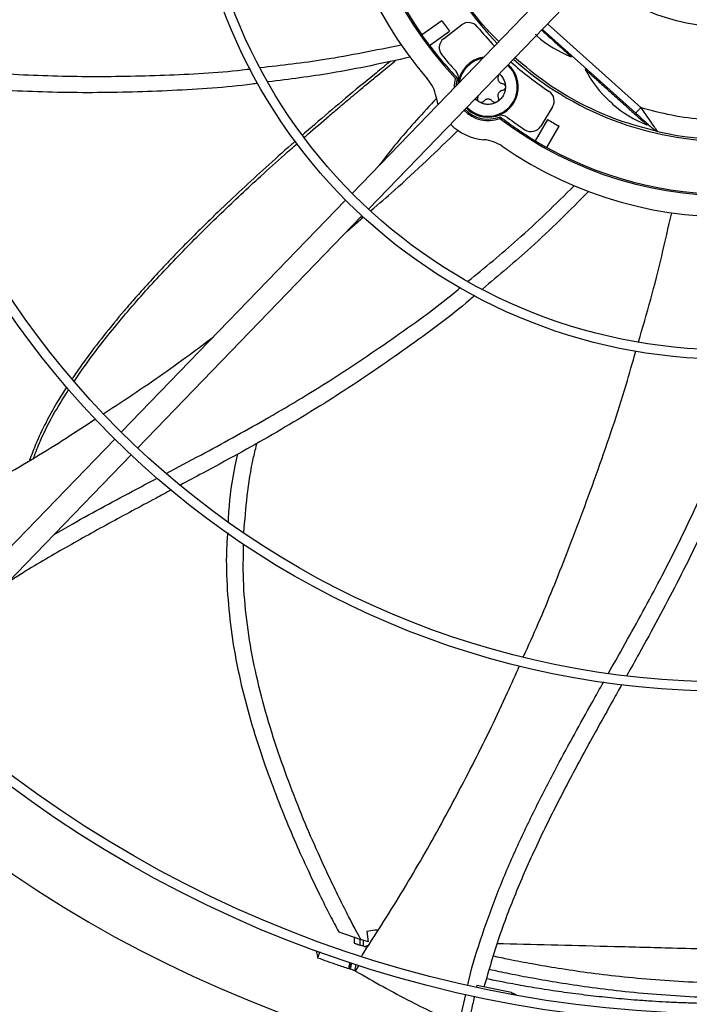
# Model space of a CAD drawing. Units: inches. Extents: x 5 to 533, y 10 to 406.
# Drawn here: x 83 to 90, y 268 to 278 of the extents above; entities that cross this region are included whole.
import ezdxf

# ---------------------------------------------------------------- set-up
doc = ezdxf.new("R2010")
doc.units = ezdxf.units.IN
doc.header["$LTSCALE"] = 48
doc.header["$MEASUREMENT"] = 0
doc.header["$PDSIZE"] = -1
doc.layers.add('FORMAT', color=7, linetype='Continuous')
doc.styles.add('SLDTEXTSTYLE0', font='TXT', dxfattribs={"width": 0.75})
doc.dimstyles.new('SLDDIMSTYLE3', dxfattribs={"dimtxt": 3, "dimasz": 9, "dimexe": 0, "dimexo": 0.0625, "dimgap": 0.75, "dimtad": 0, "dimtih": 1, "dimtoh": 1, "dimdec": 6, "dimrnd": 1e-09, "dimzin": 12, "dimdsep": 46, "dimtxsty": 'SLDTEXTSTYLE0', "dimsah": 1, "dimcen": 0.09, "dimadec": 0, "dimazin": 3, "dimtfac": 1, "dimtdec": 3, "dimtofl": 0, "dimtmove": 0, "dimatfit": 3, "dimfxl": 1, "dimfrac": 2, "dimtolj": 1, "dimtzin": 12, "dimarcsym": 0})
doc.dimstyles.new('SLDDIMSTYLE4', dxfattribs={"dimtxt": 3, "dimasz": 9, "dimexe": 0, "dimexo": 0.0625, "dimgap": 0.75, "dimtad": 0, "dimtih": 1, "dimtoh": 1, "dimdec": 6, "dimrnd": 1e-09, "dimzin": 12, "dimdsep": 46, "dimtxsty": 'SLDTEXTSTYLE0', "dimsah": 1, "dimcen": 0.09, "dimadec": 0, "dimazin": 3, "dimtfac": 1, "dimtdec": 3, "dimtmove": 0, "dimatfit": 0, "dimfxl": 1, "dimfrac": 2, "dimtolj": 1, "dimtzin": 12, "dimarcsym": 0})

# ---------------------------------------------------------------- blocks, each defined once
blk = doc.blocks.new('_D_19')
at = {"layer": 'Defpoints', "color": 0, "transparency": 16777216}
for p in [(113.308, 276.769), (95.438, 267.438), (95.438, 241.013)]:
    blk.add_point(p, dxfattribs=at)
at = {"layer": 'FORMAT', "color": 0, "lineweight": -2, "transparency": 16777216}
for p, q in [((113.308, 276.706), (113.308, 241.013)), ((95.438, 267.375), (95.438, 241.013)), ((86.438, 241.013), (74.215, 241.013)), ((113.308, 241.013), (95.438, 241.013)), ((122.308, 241.013), (131.308, 241.013))]:
    blk.add_line(p, q, dxfattribs=at)
at = {"layer": 'FORMAT', "color": 0, "transparency": 16777216}
for points in [[(86.438, 242.513), (86.438, 239.513), (95.438, 241.013)], [(122.308, 242.513), (122.308, 239.513), (113.308, 241.013)]]:
    blk.add_solid(points, dxfattribs=at)
at = {"layer": 'FORMAT', "color": 0, "transparency": 16777216, "insert": (67.465, 242.513), "char_height": 3, "attachment_point": 2, "style": 'SLDTEXTSTYLE0'}
blk.add_mtext('\\A1;17 7/8', dxfattribs=at)
blk = doc.blocks.new('_D_20')
at = {"layer": 'Defpoints', "color": 0, "transparency": 16777216}
for p in [(113.308, 276.769), (51.921, 264.059), (51.921, 233.567)]:
    blk.add_point(p, dxfattribs=at)
at = {"layer": 'FORMAT', "color": 0, "lineweight": -2, "transparency": 16777216}
for p, q in [((113.308, 276.706), (113.308, 233.567)), ((51.921, 263.996), (51.921, 233.567)), ((60.921, 233.567), (72.227, 233.567)), ((104.308, 233.567), (85.727, 233.567))]:
    blk.add_line(p, q, dxfattribs=at)
at = {"layer": 'FORMAT', "color": 0, "transparency": 16777216}
for points in [[(60.921, 235.067), (60.921, 232.067), (51.921, 233.567)], [(104.308, 235.067), (104.308, 232.067), (113.308, 233.567)]]:
    blk.add_solid(points, dxfattribs=at)
at = {"layer": 'FORMAT', "color": 0, "transparency": 16777216, "insert": (78.977, 235.067), "char_height": 3, "attachment_point": 2, "style": 'SLDTEXTSTYLE0'}
blk.add_mtext('\\A1;61 3/8', dxfattribs=at)

msp = doc.modelspace()

# ---------------------------------------------------------------- linework, layer by layer
at = {"color": 7, "linetype": 'Continuous', "lineweight": 25}
for p, q in [((88.3764711, 278.9714889), (86.0367806, 276.5486685)), ((86.2067034, 276.3845759), (88.5463939, 278.8073963)), ((86.7613217, 278.201368), (86.9703342, 278.3532245)), ((86.9907407, 278.1619305), (87.1782468, 278.305809)), ((88.0193123, 278.2615874), (88.9933182, 277.3845886)), ((89.0460056, 277.4431039), (88.0740432, 278.3182629)), ((86.8423157, 278.0898893), (87.0513283, 278.2417458)), ((88.3209786, 277.9739835), (88.328926, 277.98281)), ((88.4752143, 277.8510914), (88.467262, 277.8422594)), ((87.1324606, 277.7513548), (87.1152331, 277.7470472)), ((86.9333051, 277.4770467), (86.9121519, 277.5565019)), ((88.1267656, 277.4517589), (88.003275, 277.2502406)), ((87.5801346, 277.3482673), (87.5776514, 277.3306838)), ((88.9951319, 277.3866029), (88.9933182, 277.3845886)), ((87.9473148, 277.0953959), (88.0763199, 277.3188392)), ((88.0666491, 277.0264983), (88.1956541, 277.2499416)), ((89.1109357, 277.2627029), (89.1189323, 277.2715841)), ((85.9683933, 276.4778514), (83.6297518, 274.0561172)), ((83.7996746, 273.8920246), (86.1383161, 276.3137589)), ((86.1298907, 276.2800297), (86.150821, 276.3082454)), ((85.9826485, 276.1525603), (86.1566432, 276.3031896)), ((83.5613741, 273.98531), (81.2229113, 271.5637609)), ((81.3928341, 271.3996684), (83.7312969, 273.8212174)), ((85.8964419, 268.8445913), (86.1270854, 268.7663743)), ((86.1912714, 268.8484346), (86.2041876, 268.7413579)), ((86.0586859, 268.768545), (86.0575472, 268.7268451)), ((86.1200545, 268.7065346), (86.1217364, 268.7681307)), ((86.1500701, 268.696761), (86.1200545, 268.7065346)), ((86.2041876, 268.7413579), (86.1270854, 268.7663743)), ((86.1517488, 268.7583109), (86.1500701, 268.696761)), ((86.1604529, 268.6933999), (86.2065356, 268.7049405)), ((85.7001637, 268.636613), (85.6770072, 268.5745001)), ((86.1604529, 268.6933999), (86.1500701, 268.696761)), ((86.1927433, 268.6831201), (86.1604529, 268.6933999)), ((86.0153355, 268.5233922), (86.0013978, 268.4613265)), ((86.0201943, 268.4550693), (86.0341436, 268.517187)), ((86.0637932, 268.4389853), (86.0781247, 268.502805)), ((86.0725674, 268.4360512), (86.1097619, 268.4986698)), ((86.0725674, 268.4360512), (86.0637932, 268.4389853)), ((87.1497691, 267.8735213), (87.2207907, 268.1924669)), ((87.3379289, 268.2850697), (87.3345282, 268.2704221)), ((87.6994534, 268.2127735), (87.3379289, 268.2850697)), ((87.7096912, 268.1968237), (87.6994534, 268.2127735)), ((87.6994534, 268.2127735), (87.743425, 268.1911599))]:
    msp.add_line(p, q, dxfattribs=at)
at = {"color": 7, "linetype": 'Continuous', "lineweight": 25, "flags": 128}
for points in [[(87.1037968, 277.653596), (87.1043485, 277.6783545), (87.1152331, 277.7470472)], [(87.1324606, 277.7513548), (87.1202592, 277.6844348), (87.119429, 277.6697837)]]:
    msp.add_lwpolyline(points, dxfattribs=at)
at = {"color": 7, "linetype": 'Continuous', "lineweight": 25}
for radius in [12.5492126, 12.4507874, 9.0846457, 8.9862205, 5.6200787, 5.5216535, 2.1555118]:
    msp.add_circle((89.9565272, 280.4376586), radius, dxfattribs=at)
for centre, radius, start, end in [((89.9565272, 280.4376586), 4.1338583, 145.27713099, 220.72286901), ((89.9565272, 280.4376586), 3.9130988, 142.56028595, 223.43971405), ((89.9565272, 280.4376586), 3.3464567, 138.02262405, 223.97737595), ((89.9565272, 280.4376586), 3.8976378, 151.01285694, 214.98714306), ((89.9565272, 280.4376586), 3.6417323, 214.91596112, 217.08403888), ((87.2501478, 278.2121059), 0.1181102, 39.43168433, 127.5), ((89.9565272, 280.4376586), 3.3858268, 219.43168433, 224.00090444), ((89.9565272, 280.4376586), 3.9000428, 214.98776773, 217.01223227), ((87.0626417, 278.0682274), 0.1181102, 127.5, 219.30964126), ((88.7697425, 279.1196005), 1.230315, 228.91943824, 248.60674999), ((89.9565272, 280.4376586), 3.8976378, 217.01285694, 223.56786702), ((89.9565272, 280.4376586), 15.7480315, 189.06872155, 260.93127845), ((89.9565272, 280.4376586), 3.8582677, 219.30964126, 222.60526593), ((87.4538734, 277.6581799), 0.3149606, 98.13241816, 174.82279393), ((87.4538734, 277.6581799), 0.3052563, 100.54073285, 171.45926715), ((89.9565272, 280.4376586), 3.3464567, 228.02262405, 270), ((89.9565272, 280.4376586), 3.3267717, 257.22287029, 313.96540274), ((87.4538734, 277.6581799), 0.3149606, 223.74015426, 48.25984574), ((87.4538734, 277.6581799), 0.3052563, 223.66827298, 48.33172702), ((89.9565272, 280.4376586), 3.3858268, 227.99909556, 236.56831567), ((87.0297744, 277.7458749), 0.1181102, 348.31706058, 42.60526593), ((89.5596995, 278.40832), 1.230315, 207.39477119, 227.08319659), ((86.525208, 277.4838747), 0.3937008, 10.63040678, 40.72286901), ((89.9565272, 280.4376586), 3.9130988, 232.56028595, 313.43971405), ((88.0260601, 277.5134713), 0.1181102, 328.5, 56.56831567), ((89.5596995, 278.40832), 1.230315, 228.91943824, 248.60674999), ((87.4538734, 277.6581799), 0.3501067, 223.96711311, 290.70422436), ((87.4538734, 277.6581799), 0.3346457, 223.87314936, 292.16643088), ((87.5854184, 277.2455708), 0.1181102, 53.39473407, 107.68293942), ((89.9565272, 280.4376586), 3.8976378, 232.43213298, 238.98714306), ((89.9565272, 280.4376586), 3.8582677, 233.39473407, 236.69035874), ((87.4538734, 277.6581799), 0.5511811, 224.70888509, 265.36959322), ((89.9565272, 280.4376586), 4.1338583, 235.27713099, 310.72286901), ((87.9025694, 277.311953), 0.1181102, 236.69035874, 328.5), ((89.9565272, 280.4376586), 3.8976378, 241.01285694, 304.98714306), ((89.9565272, 280.4376586), 3.6417323, 238.91596112, 241.08403888), ((87.3775951, 276.7163819), 0.3937008, 55.27713099, 85.36959322), ((89.9565272, 280.4376586), 3.8996993, 238.98767854, 241.01232146), ((89.9565272, 280.4376586), 16.5343843, 200.11227747, 249.88772791), ((89.9565272, 280.4376586), 16.5319238, 200.11381583, 249.88618417), ((89.9565272, 280.4376586), 13.282615, 227.63323686, 312.36676314)]:
    msp.add_arc(centre, radius, start, end, dxfattribs=at)
for points, knots in [([(87.5666986, 278.132945), (87.5217067, 278.1774065), (87.3761195, 278.3212774), (87.1732848, 278.6034759), (86.9578102, 278.969892), (86.8571458, 279.2345049), (86.8068136, 279.3668114)], [0, 0, 0, 0, 0.1297430936, 0.419828729, 0.7099143645, 1, 1, 1, 1]), ([(87.9495795, 278.2087173), (87.9514297, 278.2070248), (87.9542487, 278.2044459), (87.9575297, 278.2012581), (87.9601771, 278.1985911), (87.9621165, 278.1964456), (87.9632528, 278.1949672), (87.9632693, 278.1946707), (87.9632781, 278.1945123)], [0, 0, 0, 0, 0.242061507, 0.3688381338, 0.4990992201, 0.7090465807, 0.8445009363, 1, 1, 1, 1]), ([(88.0111027, 278.2530861), (88.0281589, 278.2377287), (88.0662657, 278.2034171), (88.1231301, 278.1522162), (88.1791489, 278.1017766), (88.2282151, 278.0575972), (88.2685492, 278.0212802), (88.298292, 277.9944997), (88.3174249, 277.9772724), (88.31982, 277.9751157), (88.3210171, 277.9740379)], [0, 0, 0, 0, 0.1037536603, 0.2318060478, 0.3598584354, 0.4879108229, 0.6159632105, 0.7440155981, 0.8720679856, 1, 1, 1, 1]), ([(92.1212715, 278.1829968), (92.0947024, 278.1558395), (91.9842016, 278.0428923), (91.7607299, 277.8736833), (91.4534382, 277.6802819), (91.1222352, 277.5253833), (90.7757493, 277.4094518), (90.4198327, 277.3351839), (90.0630572, 277.3027249), (89.7120911, 277.3113201), (89.3717775, 277.3549501), (89.1537783, 277.4139407), (89.0460056, 277.4431039)], [0, 0, 0, 0, 0.0343491017, 0.14285758111, 0.2522934097, 0.36247145852, 0.47264396091, 0.58207987366, 0.69059381575, 0.79592006088, 0.89910864146, 1, 1, 1, 1]), ([(85.0767899, 277.8608855), (85.3007218, 277.8866782), (85.7948005, 277.9435866), (86.2814683, 278.0442808), (86.547563, 278.0993372)], [0, 0, 0, 0, 0.4532312477, 1, 1, 1, 1]), ([(86.6405643, 277.9692231), (86.3675824, 277.9091384), (85.8788115, 277.8015574), (85.3818312, 277.7393562), (85.1624177, 277.7118949)], [0, 0, 0, 0, 0.5585068359, 1, 1, 1, 1]), ([(81.3496778, 277.8764369), (81.4837906, 277.8651266), (81.8695853, 277.8325907), (82.5259694, 277.7858355), (83.3201399, 277.7611454), (84.1316514, 277.7811055), (84.6843492, 277.8100053), (84.9638716, 277.8463225), (84.9752623, 277.8478025)], [0, 0, 0, 0, 0.11118053285, 0.31982676828, 0.54329034212, 0.76679842719, 0.9904968783, 1, 1, 1, 1]), ([(86.4383399, 277.9283357), (86.4297916, 277.9214223), (86.3729531, 277.875454), (86.2155206, 277.746852), (85.9721229, 277.5452947), (85.7229988, 277.3351512), (85.5753774, 277.2065685), (85.5211876, 277.1593675)], [0, 0, 0, 0, 0.0276743826, 0.1840104174, 0.5107858259, 0.8204162742, 1, 1, 1, 1]), ([(85.5389382, 277.1345847), (85.5504663, 277.1447395), (85.6359075, 277.2200022), (85.7537443, 277.3207623), (85.9009815, 277.4461019), (86.0242219, 277.5500275), (86.1765341, 277.677209), (86.3372691, 277.810128), (86.4474726, 277.8998981), (86.4969245, 277.9401808)], [0, 0, 0, 0, 0.0366881012, 0.2719160216, 0.3708176662, 0.4994441102, 0.6580175344, 0.8465415561, 1, 1, 1, 1]), ([(87.5617454, 277.787763), (87.5621025, 277.78599), (87.5633228, 277.7799319), (87.5612628, 277.7739792), (87.5598057, 277.7697686)], [0, 0, 0, 0, 0.2926635207, 1, 1, 1, 1]), ([(87.5694917, 277.7957845), (87.5737406, 277.7927141), (87.5907997, 277.7803868), (87.6120258, 277.7493521), (87.6314569, 277.705696), (87.6338028, 277.6740186), (87.6349758, 277.6581799)], [0, 0, 0, 0, 0.0995530449, 0.3997020299, 0.699851015, 1, 1, 1, 1]), ([(88.467328, 277.8422989), (88.4673224, 277.842304), (88.4652504, 277.8441697), (88.4724124, 277.837721), (88.4896377, 277.8222113), (88.5198935, 277.7949688), (88.5600891, 277.7587765), (88.6091963, 277.7145602), (88.6651897, 277.6641435), (88.7259544, 277.6094307), (88.7680819, 277.571499), (88.7891456, 277.5525331)], [0, 0, 0, 0, 0.0003396565, 0.1252971994, 0.2502547424, 0.3752122853, 0.5001698282, 0.6251273712, 0.7500849141, 0.8750424571, 1, 1, 1, 1]), ([(85.0505037, 277.6963462), (85.0309725, 277.6935978), (84.7365613, 277.6521688), (84.1616478, 277.6171835), (83.3291994, 277.5912777), (82.4969299, 277.6128285), (81.8550603, 277.656674), (81.4906456, 277.6861951), (81.402016, 277.693375)], [0, 0, 0, 0, 0.0162207102, 0.2445089978, 0.4723903076, 0.7000245997, 0.9270427415, 1, 1, 1, 1]), ([(86.9156555, 277.5396211), (86.8456124, 277.4638994), (86.6493108, 277.2516829), (86.4497026, 277.0170532), (86.3275676, 276.8531407), (86.3166274, 276.8384583)], [0, 0, 0, 0, 0.3355777757, 0.9404849576, 1, 1, 1, 1]), ([(87.3633222, 277.5013406), (87.3496056, 277.5097201), (87.333173, 277.5197587), (87.3219678, 277.5350249), (87.3201158, 277.5375482)], [0, 0, 0, 0, 0.8347148417, 1, 1, 1, 1]), ([(87.3479411, 277.5465912), (87.3493328, 277.5505839), (87.3520357, 277.558338), (87.351986, 277.5665449), (87.3519619, 277.5705259)], [0, 0, 0, 0, 0.5149157533, 1, 1, 1, 1]), ([(88.7891456, 277.5525331), (88.8102093, 277.5335672), (88.8523368, 277.4956355), (88.9131015, 277.4409227), (88.9690949, 277.3905061), (89.0182022, 277.3462896), (89.0583975, 277.3100976), (89.0886544, 277.2828542), (89.1058757, 277.267348), (89.1130411, 277.2608963), (89.1109761, 277.2627556), (89.1109742, 277.2627574)], [0, 0, 0, 0, 0.1249853137, 0.2499706275, 0.3749559412, 0.499941255, 0.6249265687, 0.7499118825, 0.8748971962, 0.99988251, 1, 1, 1, 1]), ([(88.7239776, 277.5095755), (88.7241345, 277.5095837), (88.7244282, 277.5095991), (88.7259997, 277.5086371), (88.7283182, 277.5069484), (88.7312413, 277.5046014), (88.7347719, 277.5016588), (88.7376488, 277.4991095), (88.7395366, 277.4974368)], [0, 0, 0, 0, 0.15453758109, 0.28915766022, 0.49783315464, 0.6289514201, 0.75652815171, 1, 1, 1, 1]), ([(88.7395366, 277.4974368), (88.7413867, 277.4957443), (88.7442058, 277.4931653), (88.7474868, 277.4899775), (88.7501342, 277.4873105), (88.7520736, 277.4851651), (88.7532099, 277.4836866), (88.7532264, 277.4833902), (88.7532352, 277.4832318)], [0, 0, 0, 0, 0.242061507, 0.3688381338, 0.4990992202, 0.7090465807, 0.8445009364, 1, 1, 1, 1]), ([(89.0460056, 277.4431039), (89.03909, 277.4354234), (89.0252588, 277.4200622), (89.0080174, 277.4009137), (88.9971079, 277.3887975), (88.9956484, 277.3871766), (88.9951319, 277.3866029)], [0, 0, 0, 0, 0.2818669376, 0.5637338753, 0.8456008129, 1, 1, 1, 1]), ([(89.0460056, 277.4431039), (89.0748119, 277.4020471), (89.1245567, 277.3311473), (89.1765331, 277.2566689), (89.2016492, 277.2206788), (89.2128739, 277.2046021), (89.2195573, 277.1949995), (89.2203774, 277.1938373), (89.220781, 277.1932654)], [0, 0, 0, 0, 0.37565542989, 0.64870891504, 0.75037806523, 0.84352373621, 0.92299355334, 1, 1, 1, 1]), ([(88.992688, 277.3868615), (89.0173174, 277.364685), (89.0552032, 277.3305723), (89.0912296, 277.2981306), (89.1038355, 277.2867791)], [0, 0, 0, 0, 0.6500942797, 1, 1, 1, 1]), ([(89.1026318, 277.2861622), (89.1219268, 277.2687888), (89.1469001, 277.2463028), (89.1706222, 277.2249433), (89.1795462, 277.2169081), (89.184637, 277.2123243), (89.1852219, 277.2117977), (89.1855076, 277.2115404)], [0, 0, 0, 0, 0.5173364985, 0.6695801037, 0.8048144817, 0.9046197795, 1, 1, 1, 1]), ([(89.1038355, 277.2867791), (89.112195, 277.2792515), (89.1301925, 277.2630453), (89.1545253, 277.2411321), (89.1764387, 277.2213968), (89.1852508, 277.2134587), (89.1891629, 277.2099346)], [0, 0, 0, 0, 0.24449539347, 0.52637985986, 0.78973673237, 1, 1, 1, 1]), ([(86.2331085, 276.3693865), (86.3150126, 276.4395151), (86.627668, 276.7072191), (86.9226199, 276.9935574), (87.1403053, 277.2048856)], [0, 0, 0, 0, 0.2619630636, 1, 1, 1, 1]), ([(89.1891629, 277.2099346), (89.1899323, 277.2092415), (89.1931949, 277.2063026), (89.1957488, 277.2040007), (89.1963937, 277.2034177), (89.1967103, 277.2031316)], [0, 0, 0, 0, 0.1357803617, 0.5757920892, 1, 1, 1, 1]), ([(85.4462576, 277.094356), (85.4319104, 277.0819279), (85.3277602, 276.99171), (85.1404168, 276.8236362), (84.8847993, 276.5897307), (84.6637987, 276.3805508), (84.4723825, 276.193972), (84.3096232, 276.0311145), (84.1491303, 275.8658615), (83.9911864, 275.6980185), (83.8486515, 275.5412201), (83.7384942, 275.4158097), (83.6073899, 275.262808), (83.4455865, 275.0659223), (83.2926687, 274.8651839), (83.1937528, 274.7269144), (83.1505632, 274.6651827), (83.1248303, 274.6269153), (83.1154115, 274.6129086)], [0, 0, 0, 0, 0.01675878913, 0.12165619193, 0.22180550549, 0.321966771, 0.3894284654, 0.45689574925, 0.52436777859, 0.59184452672, 0.65932731531, 0.71041602568, 0.73835734996, 0.8361546566, 0.93395711545, 0.95957852315, 0.98520495061, 1, 1, 1, 1]), ([(83.1363449, 274.5864908), (83.1933033, 274.6690004), (83.3142326, 274.8441778), (83.5618154, 275.1607626), (83.8802772, 275.5337199), (84.2681766, 275.9463982), (84.6699303, 276.3447522), (85.0259067, 276.6773846), (85.2920057, 276.9179106), (85.4200771, 277.0301668), (85.465252, 277.0697631)], [0, 0, 0, 0, 0.08788115672, 0.18658169668, 0.3523525106, 0.51812772881, 0.68391322324, 0.84971188542, 0.94698860658, 1, 1, 1, 1]), ([(87.2445358, 275.6317506), (87.418976, 275.7745166), (87.8038558, 276.0895112), (88.1588286, 276.4373342), (88.352916, 276.6275122)], [0, 0, 0, 0, 0.4532331175, 1, 1, 1, 1]), ([(88.5014987, 276.5683336), (88.304329, 276.3702094), (87.9505453, 276.0147132), (87.5652542, 275.6930266), (87.3946924, 275.5506214)], [0, 0, 0, 0, 0.55731717302, 1, 1, 1, 1]), ([(89.0228081, 275.0013713), (89.066488, 275.1490936), (89.197868, 275.5934124), (89.3002033, 276.0446316), (89.3685153, 276.3458343)], [0, 0, 0, 0, 0.3324693256, 1, 1, 1, 1]), ([(84.0963996, 273.6275294), (84.2167677, 273.6912772), (84.5603407, 273.8732361), (85.1392295, 274.1895372), (85.8206735, 274.598133), (86.4925764, 275.0536517), (86.9422066, 275.3770207), (87.1580092, 275.558949), (87.1670853, 275.5666005)], [0, 0, 0, 0, 0.1123311686, 0.3206327331, 0.5437271587, 0.766866022, 0.9901949369, 1, 1, 1, 1]), ([(87.3151934, 275.4823935), (87.2989823, 275.4684275), (87.0724642, 275.2732812), (86.6064511, 274.931949), (85.920128, 274.4601334), (85.208334, 274.028297), (84.6453318, 273.7185302), (84.3234883, 273.5467087), (84.2457277, 273.5051949)], [0, 0, 0, 0, 0.0175841737, 0.2457029071, 0.4734149647, 0.7008801882, 0.9277297191, 1, 1, 1, 1]), ([(83.4462339, 274.2526046), (83.5321517, 274.3084151), (83.8348709, 274.5050556), (84.2177874, 274.7722311), (84.5089573, 274.9906653), (84.5934338, 275.0540391)], [0, 0, 0, 0, 0.2195551591, 0.7735712978, 1, 1, 1, 1]), ([(87.8214633, 271.7104457), (87.8739645, 271.827354), (88.0343703, 272.1845417), (88.296541, 272.8364212), (88.6046105, 273.6658063), (88.8436128, 274.3693188), (88.9609824, 274.7845258), (88.9939439, 274.9011303)], [0, 0, 0, 0, 0.11292015317, 0.34500278681, 0.61894379008, 0.89298614056, 1, 1, 1, 1]), ([(88.7100396, 271.5431207), (88.7763223, 271.6609155), (88.9664657, 271.9988304), (89.2819455, 272.5769779), (89.6343158, 273.2891242), (89.953266, 274.035595), (90.1564882, 274.5500717), (90.2394908, 274.8191378), (90.2427901, 274.8298329)], [0, 0, 0, 0, 0.11162898156, 0.32022703812, 0.54363901159, 0.767095486, 0.99074228251, 1, 1, 1, 1]), ([(90.4141387, 274.843101), (90.407846, 274.8218904), (90.3226011, 274.5345559), (90.1148895, 273.9947688), (89.7925828, 273.2268031), (89.4272548, 272.4786941), (89.1215246, 271.9144913), (88.9440981, 271.5967119), (88.9015558, 271.5205166)], [0, 0, 0, 0, 0.01818383298, 0.24633105056, 0.47407154169, 0.70156516782, 0.92844302449, 1, 1, 1, 1]), ([(83.061191, 274.5309472), (83.0563379, 274.5235438), (83.0354477, 274.4916759), (82.9997948, 274.4345063), (82.9302483, 274.3193182), (82.8386348, 274.1524147), (82.742812, 273.9541003), (82.6928796, 273.8191358), (82.6724641, 273.7639537)], [0, 0, 0, 0, 0.0308189429, 0.1326588324, 0.2345220089, 0.4991825262, 0.7952337197, 1, 1, 1, 1]), ([(82.7153558, 273.7900511), (82.7379821, 273.8495974), (82.8005693, 274.0143098), (82.9243954, 274.2539619), (83.0342153, 274.4272359), (83.0838253, 274.5055104)], [0, 0, 0, 0, 0.2368924173, 0.6552745685, 1, 1, 1, 1]), ([(80.3389291, 272.5390884), (80.567043, 272.6429878), (81.031273, 272.8544312), (81.7157678, 273.2082488), (82.3934852, 273.5897846), (82.9411187, 273.9195826), (83.2581422, 274.1289416), (83.359402, 274.1958124)], [0, 0, 0, 0, 0.2184913625, 0.4446472952, 0.6698454024, 0.8945460445, 1, 1, 1, 1]), ([(84.9085725, 273.0110908), (84.9180369, 273.1382821), (84.9376179, 273.4014319), (84.9870368, 273.7133802), (85.0331331, 273.8951163), (85.0457088, 273.9446963)], [0, 0, 0, 0, 0.4048661902, 0.8376397145, 1, 1, 1, 1]), ([(84.8419472, 273.8315603), (84.8323169, 273.7901311), (84.7861588, 273.5915602), (84.7541416, 273.3533103), (84.7444668, 273.1568527), (84.7427265, 273.121515)], [0, 0, 0, 0, 0.17778013023, 0.85210375465, 1, 1, 1, 1]), ([(82.9279251, 272.9893016), (82.992965, 273.0271158), (83.2760339, 273.1916923), (83.6375708, 273.3836126), (83.9325931, 273.5404523), (84.0048677, 273.5788749)], [0, 0, 0, 0, 0.1838258455, 0.8000535939, 1, 1, 1, 1]), ([(84.1541675, 273.4561942), (84.0987977, 273.4265552), (83.8805452, 273.3097266), (83.5001547, 273.1066301), (83.0195449, 272.8373209), (82.6639334, 272.6312825), (82.4745473, 272.5059608), (82.4374843, 272.4814353)], [0, 0, 0, 0, 0.09537202265, 0.37593037298, 0.65498915671, 0.9324811368, 1, 1, 1, 1]), ([(84.7367052, 273.0107009), (84.7326602, 272.9480873), (84.7198153, 272.7492596), (84.7309499, 272.4110259), (84.7693655, 271.9961301), (84.8416399, 271.5778872), (84.9438375, 271.1605946), (85.062995, 270.7689397), (85.1896354, 270.4078939), (85.3162337, 270.081759), (85.4449899, 269.776086), (85.5712004, 269.4959037), (85.6903351, 269.246355), (85.7972716, 269.0322893), (85.8656594, 268.9028529), (85.8964419, 268.8445913)], [0, 0, 0, 0, 0.0429706213, 0.1364519521, 0.2314015107, 0.3283164285, 0.4269552707, 0.525633531, 0.6087454291, 0.689114965, 0.7653540036, 0.8360326815, 0.8996924809, 0.9548498391, 1, 1, 1, 1]), ([(86.1270854, 268.7663743), (86.1090254, 268.7995109), (86.0658136, 268.8787965), (85.9936643, 269.0170509), (85.9055918, 269.1913373), (85.791991, 269.4255355), (85.6560375, 269.7212969), (85.5033892, 270.0787803), (85.3521307, 270.4673773), (85.210624, 270.8775632), (85.0872523, 271.2998253), (84.9897062, 271.7257003), (84.9271671, 272.1498445), (84.8969958, 272.5387592), (84.9028427, 272.7856263), (84.9053816, 272.8928246)], [0, 0, 0, 0, 0.0260128638, 0.062240541, 0.1075079426, 0.160639118, 0.2416933218, 0.3319064926, 0.4285852382, 0.529105847, 0.6309168306, 0.7316808754, 0.8299348134, 0.9261517006, 1, 1, 1, 1]), ([(86.1361981, 268.5936622), (86.2744307, 268.8083915), (86.5557044, 269.2453197), (86.9467011, 269.925907), (87.3159746, 270.6267179), (87.5936422, 271.1926182), (87.7408732, 271.5278846), (87.7822094, 271.6220131)], [0, 0, 0, 0, 0.2224818923, 0.4527030288, 0.681950919, 0.9107054274, 1, 1, 1, 1]), ([(87.2429844, 268.292135), (87.2474249, 268.3124246), (87.2864237, 268.4906184), (87.3917205, 268.8178055), (87.5552407, 269.2713243), (87.7447525, 269.713204), (87.9516032, 270.1465943), (88.2147481, 270.6549299), (88.4547684, 271.088251), (88.6188886, 271.3806347), (88.659527, 271.453033)], [0, 0, 0, 0, 0.01792278602, 0.15740714574, 0.29592979381, 0.43408008717, 0.57222316668, 0.71054145919, 0.92832606605, 1, 1, 1, 1]), ([(88.8488322, 271.4258615), (88.8185729, 271.3715357), (88.6984125, 271.1558065), (88.4888577, 270.7796775), (88.2286558, 270.2939676), (87.9835219, 269.8035331), (87.760801, 269.3046309), (87.5626998, 268.7947254), (87.4614816, 268.4442232), (87.4107385, 268.268508)], [0, 0, 0, 0, 0.0536055277, 0.2128686387, 0.3712804985, 0.528802939, 0.685671778, 0.8424196763, 1, 1, 1, 1]), ([(86.3060068, 268.8623099), (86.2945504, 268.8621292), (86.252257, 268.861462), (86.2169873, 268.8539279), (86.1912714, 268.8484346)], [0, 0, 0, 0, 0.2708779794, 1, 1, 1, 1]), ([(86.0584416, 268.726864), (86.0581507, 268.7269607), (86.0533881, 268.728544), (86.0709996, 268.7226562), (86.1034466, 268.7119927), (86.1200545, 268.7065346)], [0, 0, 0, 0, 0.0307766166, 0.5039071956, 1, 1, 1, 1]), ([(86.0666991, 268.7896358), (86.062352, 268.783337), (86.0574219, 268.7761937), (86.0591548, 268.7686576), (86.0593597, 268.7677665)], [0, 0, 0, 0, 0.8817597159, 1, 1, 1, 1]), ([(92.6148595, 268.5855683), (92.3350726, 268.5932808), (91.7754748, 268.6087065), (90.9550409, 268.631297), (90.1525288, 268.6531678), (89.4244799, 268.6727184), (88.7675306, 268.6900711), (88.1810633, 268.7049111), (87.774485, 268.7150717), (87.5704047, 268.7195321), (87.5484622, 268.7200117)], [0, 0, 0, 0, 0.1538806436, 0.3077744842, 0.461689166, 0.6156210797, 0.7387862041, 0.8619668066, 0.9851588259, 1, 1, 1, 1]), ([(85.6612125, 268.6497308), (85.6627072, 268.6424834), (85.6678772, 268.6174143), (85.6732136, 268.5923315), (85.6770072, 268.5745001)], [0, 0, 0, 0, 0.2890955285, 1, 1, 1, 1]), ([(85.6770072, 268.5745001), (85.7102137, 268.5625033), (85.7766268, 268.5385097), (85.8847218, 268.5006665), (85.9597875, 268.4753561), (86.0013974, 268.4613262)], [0, 0, 0, 0, 0.3082874697, 0.6165749412, 1, 1, 1, 1]), ([(86.0013974, 268.4613263), (86.0032343, 268.4697378), (86.0082394, 268.4926559), (86.0133476, 268.5155558), (86.0165811, 268.5300509)], [0, 0, 0, 0, 0.3670207529, 1, 1, 1, 1]), ([(92.6462074, 268.5587946), (92.575828, 268.5444542), (92.4350597, 268.5157717), (92.2245674, 268.4779948), (92.013172, 268.4437441), (91.7960559, 268.4126448), (91.5648891, 268.3838575), (91.3314347, 268.3595372), (91.0921583, 268.3392856), (90.8456329, 268.3231287), (90.5713843, 268.3109561), (90.2675682, 268.3046107), (89.9368684, 268.3061325), (89.576662, 268.3178024), (89.2033584, 268.3410449), (88.8357393, 268.3751506), (88.4983707, 268.416167), (88.1950289, 268.4608228), (87.9230674, 268.5074184), (87.6974019, 268.5503187), (87.5629716, 268.5790474), (87.5089827, 268.5905851)], [0, 0, 0, 0, 0.03864157321, 0.07728827914, 0.11592278079, 0.155412975, 0.19768882513, 0.24469063861, 0.28615612237, 0.33247784479, 0.38440546683, 0.44267741766, 0.50731141933, 0.57650889408, 0.65411012977, 0.72901319291, 0.79741706471, 0.85910128714, 0.91517739326, 0.9659342337, 1, 1, 1, 1]), ([(86.0201943, 268.4550693), (86.017061, 268.4561104), (86.0107942, 268.4581926), (86.00453, 268.4602821), (86.0013978, 268.4613269)], [0, 0, 0, 0, 0.4999998583, 1, 1, 1, 1]), ([(86.0637932, 268.4389853), (86.0565117, 268.441654), (86.0419484, 268.4469917), (86.0274458, 268.4523767), (86.0201943, 268.4550693)], [0, 0, 0, 0, 0.4999876352, 1, 1, 1, 1]), ([(86.0725674, 268.4360512), (86.1676348, 268.3814567), (86.3577691, 268.2722678), (86.7168657, 268.0811302), (86.9828456, 267.9535733), (87.1497691, 267.8735213)], [0, 0, 0, 0, 0.2713615013, 0.5427215698, 1, 1, 1, 1]), ([(92.6813309, 268.4056284), (92.6101304, 268.3910419), (92.4677476, 268.3618727), (92.2549675, 268.3234988), (92.0414764, 268.2887658), (91.8224474, 268.2573003), (91.5895056, 268.2282523), (91.3544695, 268.2037912), (91.1137277, 268.1835049), (90.8658092, 268.1674081), (90.5901203, 268.1554155), (90.2847954, 268.1493952), (89.9524739, 268.1514036), (89.5905314, 268.1637615), (89.2153542, 268.1878569), (88.8458163, 268.2229179), (88.5066214, 268.2648816), (88.2016015, 268.3104363), (87.928054, 268.3577754), (87.6860331, 268.4043258), (87.5358171, 268.4366588), (87.4665762, 268.4515624)], [0, 0, 0, 0, 0.0384468249, 0.0768838775, 0.1152884777, 0.1545040497, 0.1964447671, 0.2430398633, 0.2841272201, 0.3300112507, 0.3814340152, 0.4391259129, 0.5031112556, 0.5716196952, 0.648445863, 0.7226093939, 0.7903281194, 0.8513764651, 0.9068625771, 0.9570689737, 1, 1, 1, 1]), ([(91.181248, 268.1560524), (91.1681596, 268.1547587), (91.1413652, 268.1521103), (91.0918255, 268.1474254), (91.0319534, 268.1420182), (90.9448057, 268.1346303), (90.8263547, 268.1255497), (90.6697205, 268.1153721), (90.5260071, 268.1080174), (90.404053, 268.1031445), (90.3145889, 268.1002258), (90.2238355, 268.097923), (90.1317326, 268.0962622), (90.0217746, 268.0951205), (89.9050368, 268.0950259), (89.7667969, 268.0963422), (89.6207015, 268.0993531), (89.4621057, 268.1047073), (89.3092475, 268.1118303), (89.1608205, 268.1205216), (89.0181372, 268.1305848), (88.883476, 268.141654), (88.7196042, 268.1568221), (88.5193855, 268.1782938), (88.2794512, 268.2088081), (88.0459023, 268.2431683), (87.8203969, 268.2807751), (87.6194033, 268.3177043), (87.4920149, 268.3438877), (87.4371703, 268.3551604)], [0, 0, 0, 0, 0.0150820093, 0.0308756561, 0.0506250479, 0.0720818491, 0.1087630886, 0.1504523992, 0.1988416102, 0.2222063506, 0.2458267282, 0.2684564477, 0.2925752779, 0.3170776853, 0.3534041862, 0.382725148, 0.4238393689, 0.4663286443, 0.5055270965, 0.5424503988, 0.5818094045, 0.6168873385, 0.6478394999, 0.710367929, 0.7746216833, 0.837960845, 0.8965361144, 0.9554557105, 1, 1, 1, 1]), ([(87.3122933, 268.1746514), (87.3043265, 268.1411322), (87.2796367, 268.0372531), (87.2600144, 267.9322785), (87.2467237, 267.8611767)], [0, 0, 0, 0, 0.322675416, 1, 1, 1, 1])]:
    msp.add_open_spline(points, degree=3, knots=knots, dxfattribs=at)
for points in [[(89.220781, 277.1932654), (89.0840016, 277.2295797), (88.810443, 277.3022084), (88.4225586, 277.4768869), (88.0561455, 277.6930081), (87.8390369, 277.874593), (87.7304825, 277.9653854)], [(87.5598057, 277.7697686), (87.5584585, 277.7657785), (87.5557641, 277.7577982), (87.5552996, 277.7450611), (87.5575343, 277.7325932), (87.5625941, 277.7209498), (87.5701477, 277.7107462), (87.5798279, 277.7025769), (87.5910907, 277.6966107), (87.599349, 277.694954), (87.6034782, 277.6941256)], [(87.6349758, 277.6581799), (87.6337807, 277.6423654), (87.6313904, 277.6107365), (87.6122916, 277.5667171), (87.5837191, 277.5281673), (87.5575228, 277.5102829), (87.5444246, 277.5013407)], [(87.6034782, 277.6941256), (87.6077333, 277.693102), (87.6162434, 277.6910548), (87.626518, 277.6825417), (87.633608, 277.671238), (87.6345198, 277.6625327), (87.6349758, 277.6581801)], [(87.6349758, 277.6581801), (87.6345199, 277.6538274), (87.6336081, 277.6451221), (87.6265182, 277.6338183), (87.6162435, 277.625305), (87.6077333, 277.6232578), (87.6034782, 277.6222341)], [(87.3633222, 277.5013406), (87.3597807, 277.5039118), (87.3526976, 277.5090541), (87.3464532, 277.5208461), (87.3442179, 277.5340008), (87.3467, 277.5423944), (87.3479411, 277.5465912)], [(87.5598057, 277.5465912), (87.5610468, 277.5423944), (87.5635289, 277.5340008), (87.5612936, 277.5208461), (87.5550492, 277.5090541), (87.5479661, 277.5039118), (87.5444246, 277.5013407)], [(87.6034782, 277.6222341), (87.599349, 277.6214058), (87.5910907, 277.6197491), (87.5798279, 277.6137828), (87.5701477, 277.6056136), (87.5625941, 277.59541), (87.5575343, 277.5837665), (87.5552996, 277.5712986), (87.5557641, 277.5585616), (87.5584585, 277.5505813), (87.5598057, 277.5465912)], [(87.4102009, 277.5106455), (87.4071869, 277.5074723), (87.4011589, 277.5011259), (87.3886489, 277.4964844), (87.3753146, 277.4959962), (87.3673197, 277.4995592), (87.3633222, 277.5013406)], [(87.5444246, 277.5013407), (87.5301313, 277.4944684), (87.5015447, 277.4807239), (87.4538734, 277.4752543), (87.4062021, 277.4807239), (87.3776155, 277.4944684), (87.3633222, 277.5013406)], [(87.4975459, 277.5106455), (87.4947639, 277.5138072), (87.4892, 277.5201308), (87.4784017, 277.5269016), (87.4664868, 277.5312002), (87.4538734, 277.5326401), (87.44126, 277.5312002), (87.4293451, 277.5269016), (87.4185468, 277.5201308), (87.4129829, 277.5138072), (87.4102009, 277.5106455)], [(87.5444246, 277.5013407), (87.5404271, 277.4995592), (87.5324322, 277.4959962), (87.5190979, 277.4964844), (87.5065879, 277.5011259), (87.5005599, 277.5074723), (87.4975459, 277.5106455)], [(89.1855076, 277.2115404), (89.1908008, 277.207364), (89.2013871, 277.1990113), (89.2143163, 277.1951807), (89.220781, 277.1932654)]]:
    msp.add_open_spline(points, degree=3, dxfattribs=at)

# ---------------------------------------------------------------- dimensions: what is measured, and where the dimension line sits
at = {"layer": 'FORMAT'}
for base, p2, text, dimstyle, picture, middle in [((51.9205272, 233.5673357), (51.9205272, 264.0586086), '61 3/8', 'SLDDIMSTYLE3', '_D_20', (78.9767252, 233.5673357)), ((95.4384201, 241.0130555), (95.4384201, 267.4376086), '17 7/8', 'SLDDIMSTYLE4', '_D_19', (67.4649309, 241.0130555))]:
    dim = msp.add_linear_dim(base=base, p1=(113.3076641, 276.7689586), p2=p2, angle=0, text=text, dimstyle=dimstyle, dxfattribs=at)
    dim.commit()
    dim.dimension.update_dxf_attribs({"geometry": picture, "text_midpoint": middle, "dimtype": 160})

doc.saveas('drawing.dxf')
